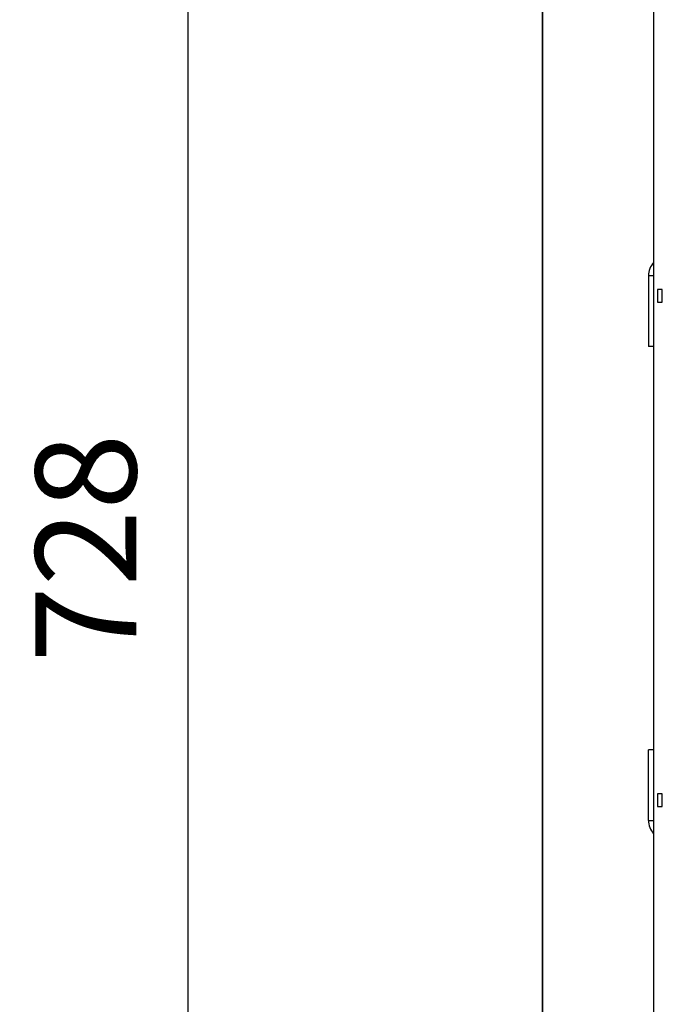
# Model space of a CAD drawing. Units: millimetres. Extents: x 7610 to 10580, y 6910 to 9010.
# Drawn here: x 9657 to 9785, y 8055 to 8250 of the extents above; entities that cross this region are included whole.
import ezdxf

# ---------------------------------------------------------------- set-up
doc = ezdxf.new("R2010")
doc.units = ezdxf.units.MM
doc.header["$LTSCALE"] = 0.1
doc.layers.add('Maatvoering', color=1, linetype='Continuous')
doc.layers.add('SLD-0', color=7, linetype='Continuous')
doc.styles.add('Storax', font='Arial.ttf')
doc.dimstyles.new('Storax', dxfattribs={"dimscale": 30, "dimtxt": 2, "dimasz": 2.75, "dimexe": 1, "dimexo": 4, "dimgap": 1, "dimtad": 1, "dimdec": 1, "dimdsep": 46, "dimtxsty": 'Storax', "dimcen": 1, "dimadec": 0, "dimazin": 0, "dimtfac": 0.7, "dimtdec": 1, "dimtofl": 0, "dimtmove": 0, "dimatfit": 3, "dimfxl": 1, "dimtolj": 1, "dimarcsym": 0})

# ---------------------------------------------------------------- blocks, each defined once
blk = doc.blocks.new('*D27')
at = {"layer": 'DEFPOINTS', "color": 0, "transparency": 16777216}
for p in [(9760.98, 8509.27), (9690.43, 7781.27), (9760.98, 7781.27)]:
    blk.add_point(p, dxfattribs=at)
at = {"layer": 'Maatvoering', "color": 0, "lineweight": -2, "transparency": 16777216}
for p, q in [((9720.98, 8509.27), (9680.43, 8509.27)), ((9690.43, 8481.77), (9690.43, 7808.77)), ((9720.98, 7781.27), (9680.43, 7781.27))]:
    blk.add_line(p, q, dxfattribs=at)
at = {"layer": 'Maatvoering', "color": 0, "transparency": 16777216}
for points in [[(9685.85, 8481.77), (9695.01, 8481.77), (9690.43, 8509.27)], [(9685.85, 7808.77), (9695.01, 7808.77), (9690.43, 7781.27)]]:
    blk.add_solid(points, dxfattribs=at)
at = {"layer": 'Maatvoering', "color": 0, "transparency": 16777216, "insert": (9670.22, 8145.27), "char_height": 20, "attachment_point": 5, "rotation": 90, "style": 'Storax'}
blk.add_mtext('\\A1;728', dxfattribs=at)

msp = doc.modelspace()

# ---------------------------------------------------------------- linework, layer by layer
at = {"layer": 'SLD-0'}
for p, q in [((9782.84, 8495.27), (9782.84, 7815.27)), ((9760.84, 7814.06), (9760.84, 8476.48)), ((9760.85, 7817.27), (9760.85, 8473.27)), ((9781.84, 8199.27), (9781.84, 8185.27)), ((9782.84, 8199.27), (9781.84, 8199.27)), ((9784.58, 8196.52), (9783.6, 8196.52)), ((9783.6, 8196.52), (9783.6, 8194.02)), ((9784.58, 8194.02), (9784.58, 8196.52)), ((9783.6, 8194.02), (9784.58, 8194.02)), ((9782.84, 8185.27), (9781.84, 8185.27)), ((9781.84, 8091.27), (9781.84, 8105.27)), ((9782.84, 8105.27), (9781.84, 8105.27)), ((9784.58, 8096.52), (9783.6, 8096.52)), ((9783.6, 8096.52), (9783.6, 8094.02)), ((9784.58, 8094.02), (9784.58, 8096.52)), ((9783.6, 8094.02), (9784.58, 8094.02)), ((9781.84, 8091.27), (9782.84, 8091.27))]:
    msp.add_line(p, q, dxfattribs=at)
for centre, start, end in [((9785.84, 8199.27), 138.5904, 180), ((9785.84, 8091.27), 180, 221.4096)]:
    msp.add_arc(centre, 4, start, end, dxfattribs=at)

# ---------------------------------------------------------------- dimensions: what is measured, and where the dimension line sits
at = {"layer": 'Maatvoering'}
dim = msp.add_linear_dim(base=(9690.43, 7781.27), p1=(9760.98, 8509.27), p2=(9760.98, 7781.27), angle=90, dimstyle='Storax', override={"dimscale": 10}, dxfattribs=at)
dim.commit()
dim.dimension.update_dxf_attribs({"geometry": '*D27', "text_midpoint": (9670.22, 8145.27)})

doc.saveas('drawing.dxf')
